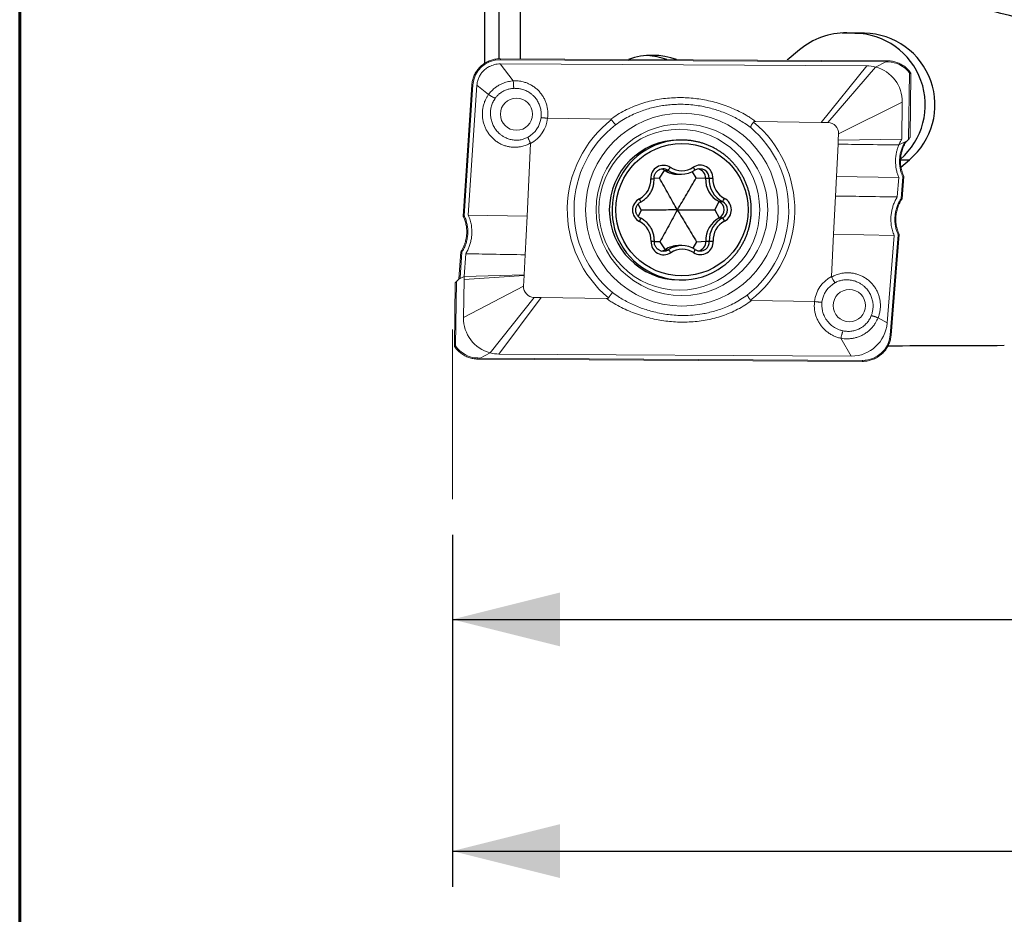
# Model space of a CAD drawing. Units: millimetres. Extents: x 15 to 204, y 6 to 291.
# Drawn here: x 15 to 42, y 110 to 135 of the extents above; entities that cross this region are included whole.
import ezdxf

# ---------------------------------------------------------------- set-up
doc = ezdxf.new("R2010")
doc.units = ezdxf.units.MM
doc.layers.add('DÜNNE_LINIE', color=153, linetype='Continuous')
doc.styles.add('SLDTEXTSTYLE1', font='TXT', dxfattribs={"width": 0.75})
doc.dimstyles.new('SLDDIMSTYLE0', dxfattribs={"dimtxt": 3, "dimasz": 3, "dimexe": 0, "dimexo": 0.0625, "dimgap": 0.75, "dimtad": 1, "dimdec": 3, "dimrnd": 1e-09, "dimzin": 12, "dimdsep": 46, "dimtxsty": 'SLDTEXTSTYLE1', "dimsah": 1, "dimcen": 0.09, "dimadec": 0, "dimazin": 3, "dimtfac": 1, "dimtofl": 0, "dimtmove": 0, "dimatfit": 3, "dimfxl": 1, "dimfrac": 2, "dimtolj": 1, "dimtzin": 12, "dimarcsym": 0})

# ---------------------------------------------------------------- blocks, each defined once
blk = doc.blocks.new('_D')
at = {"layer": 'DÜNNE_LINIE', "color": 7}
for p, q in [((126.791, 127.858), (126.791, 110.667)), ((26.791, 120.484), (26.791, 110.667)), ((26.791, 111.667), (126.791, 111.667))]:
    blk.add_line(p, q, dxfattribs=at)
for points in [[(26.791, 111.667), (29.791, 110.917), (29.791, 112.417)], [(126.791, 111.667), (123.791, 112.417), (123.791, 110.917)]]:
    blk.add_solid(points, dxfattribs=at)
at = {"layer": 'DÜNNE_LINIE', "color": 7, "insert": (72.247, 115.534, 0.1), "char_height": 3, "attachment_point": 1, "style": 'SLDTEXTSTYLE1'}
blk.add_mtext('100', dxfattribs=at)
blk = doc.blocks.new('_D_1')
at = {"layer": 'DÜNNE_LINIE', "color": 7}
for p, q in [((69.791, 124.332), (69.791, 117.13)), ((26.791, 120.484), (26.791, 117.13)), ((26.791, 118.13), (69.791, 118.13))]:
    blk.add_line(p, q, dxfattribs=at)
for points in [[(26.791, 118.13), (29.791, 117.38), (29.791, 118.88)], [(69.791, 118.13), (66.791, 118.88), (66.791, 117.38)]]:
    blk.add_solid(points, dxfattribs=at)
at = {"layer": 'DÜNNE_LINIE', "color": 7, "insert": (44.855, 121.997, 0.1), "char_height": 3, "attachment_point": 1, "style": 'SLDTEXTSTYLE1'}
blk.add_mtext('43', dxfattribs=at)

msp = doc.modelspace()

# ---------------------------------------------------------------- linework, layer by layer
at = {"color": 7, "linetype": 'Continuous', "lineweight": 60}
msp.add_line((14.7199, 291.4435), (14.7199, 5.5565), dxfattribs=at)
at = {"color": 7, "linetype": 'Continuous', "lineweight": 30}
for p, q in [((27.6906, 135.7533), (27.6906, 133.6382)), ((28.0916, 135.7479), (28.0916, 133.764)), ((28.6906, 133.7628), (28.6906, 135.7439)), ((38.022, 134.4786), (37.6677, 134.4839)), ((38.2921, 134.4786), (37.7941, 134.486)), ((36.4801, 134.0152), (36.1355, 133.7234)), ((33.1887, 131.4997), (33.1146, 131.4997)), ((39.3063, 130.7461), (39.547, 130.9498)), ((33.0845, 130.5453), (33.1804, 130.5453)), ((33.197, 128.554), (33.1011, 128.554)), ((33.1146, 127.5997), (33.1887, 127.5997))]:
    msp.add_line(p, q, dxfattribs=at)
at = {"color": 8, "linetype": 'Continuous', "lineweight": 30}
for p, q in [((37.735, 134.486), (37.7941, 134.486)), ((38.022, 134.4786), (38.2921, 134.4786)), ((39.2947, 130.9498), (39.547, 130.9498)), ((32.57, 130.4381), (32.7133, 130.6541)), ((32.7133, 130.6541), (32.8092, 130.6541)), ((33.5949, 130.4431), (33.4866, 130.6173)), ((32.57, 130.4381), (32.4173, 130.4295)), ((33.5949, 130.4431), (33.8559, 130.4318)), ((33.8559, 130.4318), (33.9517, 130.4318)), ((32.062, 129.5446), (31.9768, 129.7181)), ((34.1117, 129.5548), (34.2331, 129.7833)), ((34.2331, 129.7833), (34.329, 129.7833)), ((32.062, 129.5446), (31.9781, 129.3694)), ((34.1117, 129.5548), (34.2354, 129.3274)), ((34.2354, 129.3274), (34.3312, 129.3274)), ((32.5788, 128.6562), (32.4259, 128.6632)), ((32.5788, 128.6562), (32.7242, 128.4416)), ((33.6036, 128.6613), (33.4967, 128.4853)), ((33.6036, 128.6613), (33.8645, 128.6752)), ((33.8645, 128.6752), (33.9604, 128.6752)), ((32.7242, 128.4416), (32.8201, 128.4416))]:
    msp.add_line(p, q, dxfattribs=at)
at = {"color": 7, "linetype": 'Continuous', "lineweight": 0}
for p, q in [((28.1273, 133.6221), (38.3533, 133.568)), ((28.4911, 133.1514), (28.1273, 133.6221)), ((28.1323, 133.7657), (38.8865, 133.7088)), ((38.6, 133.5358), (37.2715, 131.9889)), ((38.885, 133.6809), (38.6, 133.5358)), ((38.8796, 133.7089), (38.939, 133.708)), ((38.9395, 133.7086), (38.939, 133.708)), ((39.5608, 131.5773), (39.5868, 133.3357)), ((27.3327, 133.0357), (27.0906, 129.3772)), ((27.2368, 129.4042), (27.4769, 133.031)), ((27.803, 132.7715), (27.4769, 133.031)), ((27.803, 132.7714), (27.803, 132.7715)), ((39.3302, 131.5263), (39.3454, 132.5532)), ((29.4466, 132.1055), (29.4479, 132.1054)), ((29.4479, 132.1054), (31.2078, 132.0792)), ((35.2499, 132.019), (37.0822, 131.9917)), ((37.0822, 131.9917), (37.2715, 131.9889)), ((37.5656, 131.674), (37.5568, 131.4976)), ((28.8738, 129.3779), (28.9743, 131.4037)), ((37.5512, 131.3838), (37.5065, 130.4826)), ((37.5568, 131.4976), (37.5512, 131.3838)), ((39.3302, 131.5263), (37.5568, 131.4976)), ((39.2483, 131.3644), (39.479, 131.4817)), ((39.3875, 131.3938), (39.479, 131.4817)), ((39.5142, 131.5161), (39.479, 131.4817)), ((37.5065, 130.4826), (37.4795, 129.938)), ((39.2474, 130.4551), (37.5065, 130.4826)), ((39.2474, 130.4551), (39.2037, 129.912)), ((39.3381, 129.8626), (39.3878, 130.4819)), ((37.4795, 129.938), (37.4266, 128.8718)), ((28.8738, 129.3779), (27.2368, 129.4042)), ((27.0911, 129.3767), (27.091, 129.3767)), ((28.8203, 128.2997), (28.8738, 129.3779)), ((37.4266, 128.8718), (37.3683, 127.6956)), ((39.1174, 128.8364), (37.4266, 128.8718)), ((39.0325, 126.0574), (39.2578, 128.8632)), ((39.1174, 128.8364), (38.9217, 126.4001)), ((27.0244, 128.3781), (26.9745, 127.6238)), ((27.1238, 127.6968), (27.1657, 128.329)), ((28.7928, 127.7436), (28.8203, 128.2997)), ((28.7928, 127.7436), (27.1238, 127.6968)), ((28.7916, 127.7198), (28.7928, 127.7436)), ((26.8734, 127.5194), (26.8472, 125.7522)), ((26.9065, 127.5576), (26.9681, 127.6176)), ((27.1238, 127.6968), (26.9681, 127.6176)), ((27.0077, 127.6559), (26.9681, 127.6176)), ((27.1175, 127.6109), (27.1017, 126.5458)), ((28.7916, 127.7198), (27.1175, 127.6109)), ((27.1238, 127.6968), (27.1175, 127.6109)), ((28.777, 127.4253), (28.7916, 127.7198)), ((27.8467, 125.5633), (29.071, 127.1105)), ((29.2661, 127.1076), (29.071, 127.1105)), ((31.0908, 127.0804), (29.2661, 127.1076)), ((36.8946, 126.9939), (35.1404, 127.0201)), ((36.8966, 126.9938), (36.8946, 126.9939)), ((38.6686, 126.5411), (38.6687, 126.541)), ((38.9217, 126.4001), (38.6687, 126.541)), ((37.919, 125.4729), (37.6332, 125.9695)), ((27.5648, 125.4199), (27.8467, 125.5633)), ((27.5024, 125.3908), (27.5587, 125.3899)), ((27.5587, 125.3899), (38.2281, 125.3269)), ((37.919, 125.4729), (28.0907, 125.531))]:
    msp.add_line(p, q, dxfattribs=at)
at = {"color": 8, "linetype": 'Continuous', "lineweight": 0}
for p, q in [((38.8878, 133.6823), (28.1335, 133.7391)), ((37.0822, 131.9917), (38.3533, 133.568)), ((38.9417, 133.6786), (38.8823, 133.6795)), ((39.5142, 131.5161), (39.5417, 133.3755)), ((27.3638, 133.0366), (27.1222, 129.3859)), ((39.3454, 132.5532), (37.5656, 131.674)), ((39.3127, 129.8699), (39.3612, 130.4739)), ((39.0065, 126.0571), (39.2312, 128.8552)), ((27.055, 128.3714), (27.0077, 127.6559)), ((26.9065, 127.5576), (26.88, 125.7607)), ((27.1017, 126.5458), (28.777, 127.4253)), ((28.0907, 125.531), (29.2661, 127.1076)), ((27.5054, 125.4208), (27.5648, 125.4199)), ((27.5623, 125.4172), (38.2323, 125.3542))]:
    msp.add_line(p, q, dxfattribs=at)
at = {"color": 7, "linetype": 'Continuous', "lineweight": 0}
for centre, radius in [((28.5802, 132.2202), 0.4495), ((33.1969, 129.5558), 2.3937), ((33.1229, 129.5554), 2.2442), ((37.8666, 126.8814), 0.4495)]:
    msp.add_circle(centre, radius, dxfattribs=at)
at = {"color": 8, "linetype": 'Continuous', "lineweight": 0}
msp.add_circle((33.1969, 129.5566), 2.6881, dxfattribs=at)
at = {"color": 8, "linetype": 'Continuous', "lineweight": 30}
msp.add_circle((33.1972, 129.5544), 1.8453, dxfattribs=at)
at = {"color": 7, "linetype": 'Continuous', "lineweight": 30}
for centre, radius, start, end in [((36.6944, 113.5717), 22.1299, 69.59265, 89.66033), ((37.765, 132.4983), 1.9879, 89.16123, 130.26699), ((37.985, 132.478), 2.0009, 310.94951, 88.94298), ((38.2552, 132.478), 2.0009, 310.20853, 88.94303), ((32.3673, 131.8762), 1.9854, 69.95502, 109.39067), ((32.097, 131.8757), 1.9859, 70.11264, 86.09581), ((33.1206, 129.5497), 1.95, 90.17435, 269.82565), ((32.6719, 130.4398), 0.2545, 57.34666, 128.03254), ((32.576, 130.4397), 0.2546, 57.35062, 79.13306), ((33.0846, 131.2335), 0.6882, 237.34753, 269.99221), ((33.1804, 131.2332), 0.6879, 237.3433, 303.22474), ((33.6967, 130.4449), 0.2545, 56.35681, 123.22339), ((33.6002, 130.4435), 0.256, 357.37337, 79.04762), ((34.5482, 130.4006), 0.6931, 177.41921, 242.95652), ((34.1164, 129.5547), 0.2566, 297.62633, 62.93738), ((34.5566, 128.7132), 0.6931, 117.61023, 183.14348), ((33.6089, 128.6609), 0.256, 280.95355, 3.19086), ((32.6807, 128.6544), 0.2545, 236.35732, 303.22326), ((32.5847, 128.6546), 0.2547, 280.86884, 303.21506), ((33.1012, 127.866), 0.688, 90.00476, 123.22296), ((33.197, 127.8661), 0.6879, 57.34328, 123.22477), ((33.7055, 128.6595), 0.2545, 237.34643, 308.03276), ((33.1887, 129.5367), 1.937, 231.05964, 306.45092)]:
    msp.add_arc(centre, radius, start, end, dxfattribs=at)
at = {"color": 8, "linetype": 'Continuous', "lineweight": 0}
for centre, radius, start, end in [((27.9849, 133.7473), 0.1489, 356.87291, 7.33761), ((38.8649, 133.6881), 0.0774, 352.92908, 15.34265), ((39.4907, 133.4592), 0.098, 301.35984, 317.75584), ((39.5713, 133.3442), 0.0147, 345.94338, 11.31382), ((27.3503, 132.9641), 0.0738, 79.44809, 103.78802), ((28.5389, 132.2183), 0.7349, 299.66068, 352.66016), ((28.5244, 132.2181), 0.9304, 298.91667, 353.04433), ((33.1901, 129.5496), 3.192, 127.84259, 230.16527), ((33.1986, 129.5496), 3.0135, 127.98884, 229.86201), ((33.1524, 129.5497), 3.192, 307.88228, 50.17766), ((33.1629, 129.5497), 3.0135, 308.05047, 49.88091), ((37.8181, 126.8813), 0.9304, 118.91671, 173.04432), ((37.8311, 126.8811), 0.7349, 119.90358, 172.47953), ((39.0186, 126.1411), 0.0848, 261.83374, 279.42487), ((27.4279, 125.4135), 0.0778, 343.00527, 5.33948), ((38.186, 125.3472), 0.0468, 334.20752, 8.57009)]:
    msp.add_arc(centre, radius, start, end, dxfattribs=at)
at = {"color": 7, "linetype": 'Continuous', "lineweight": 0}
for centre, radius, start, end in [((38.3462, 132.5693), 0.9993, 359.07757, 75.28839), ((37.2665, 131.6895), 0.2995, 357.04008, 89.04214), ((29.076, 127.4099), 0.2995, 177.03996, 269.04217), ((28.1009, 126.5297), 0.9993, 179.0777, 255.26212)]:
    msp.add_arc(centre, radius, start, end, dxfattribs=at)
at = {"color": 8, "linetype": 'Continuous', "lineweight": 30}
for centre, radius, start, end in [((33.1957, 129.5488), 1.9509, 90.20696, 231.12196), ((32.6806, 130.4391), 0.3549, 57.46445, 183.29192), ((33.7054, 130.4442), 0.3549, 357.27922, 123.0985), ((32.516, 130.9359), 0.4067, 316.12825, 330.93789), ((33.1891, 131.2339), 0.5886, 237.34411, 303.22374), ((33.2826, 130.5623), 0.2908, 19.17296, 38.05858), ((33.6956, 130.4433), 0.2564, 357.4204, 56.33514), ((31.734, 130.3863), 0.5932, 297.615, 3.1388), ((32.1123, 134.8011), 4.3876, 272.79575, 273.988), ((34.6441, 130.4006), 0.6931, 177.41921, 242.95652), ((33.651, 121.77), 8.667, 87.29508, 88.01122), ((34.6523, 130.4006), 0.5929, 177.41363, 242.9621), ((32.1744, 129.5446), 0.3568, 117.62947, 242.93419), ((31.7698, 129.7082), 0.2836, 12.98656, 32.52277), ((34.0371, 130.0201), 0.3759, 320.94964, 336.87531), ((34.2122, 129.5547), 0.2566, 297.62633, 62.93738), ((34.2204, 129.5547), 0.3568, 297.62945, 62.9343), ((31.7719, 129.3767), 0.2831, 328.03514, 347.6235), ((31.7425, 128.6988), 0.5929, 357.41373, 62.96208), ((34.6525, 128.7132), 0.6931, 117.61023, 183.14348), ((34.6608, 128.7131), 0.5932, 117.61503, 183.13869), ((34.0392, 129.0863), 0.3787, 23.71974, 39.53616), ((32.6894, 128.6552), 0.3549, 177.27929, 303.09824), ((32.1209, 123.3137), 5.3625, 86.73776, 87.7132), ((33.7142, 128.6602), 0.3549, 237.46443, 3.29194), ((33.7041, 128.6612), 0.2566, 308.04815, 3.12584), ((33.6611, 135.7286), 7.0598, 272.42956, 273.30871), ((32.5268, 128.1548), 0.4102, 29.65794, 44.34985), ((33.2057, 127.8654), 0.5886, 57.34399, 123.22403), ((33.2933, 128.5375), 0.2899, 322.49416, 341.45375)]:
    msp.add_arc(centre, radius, start, end, dxfattribs=at)
at = {"color": 8, "linetype": 'Continuous', "lineweight": 0}
for centre, major_axis, ratio, start_param, end_param in [((28.1475, 132.969), (0.7156, -0.3336), 0.9701292, 2.0133742, 3.5016276), ((38.8909, 132.8948), (0.645, 0.4884), 0.9504426, 6.2705841, 7.1661795), ((39.5367, 133.3282), (0.0499, 0.0095), 0.4393884, 6.1929159, 6.4191904), ((38.2297, 126.1252), (0.7308, -0.2745), 0.9859845, 5.0703591, 6.5586125), ((27.5562, 126.2045), (0.645, 0.4884), 0.9504426, 3.0707953, 4.0245869)]:
    msp.add_ellipse(centre, major_axis=major_axis, ratio=ratio, start_param=start_param, end_param=end_param, dxfattribs=at)
at = {"color": 7, "linetype": 'Continuous', "lineweight": 0}
for centre, major_axis, ratio, start_param, end_param in [((38.3563, 132.568), (0.7297, -0.6902), 0.9916705, 2.0782422, 2.3273067), ((39.5101, 131.5294), (0.0499, 0.0503), 0.1756073, 4.6194991, 6.1030385), ((26.9038, 127.5496), (0.0303, 0.0305), 0.0880586, 1.3925568, 3.05061), ((37.9327, 126.4729), (0.387, 0.9239), 0.9889679, 3.528494, 5.0322592), ((28.1044, 126.531), (0.387, 0.9239), 0.9889679, 3.279544, 3.528494), ((27.559, 125.4199), (0.0003, 0.03), 0.1101264, 3.1410981, 4.6239866), ((28.1986, 125.4104), (0.6364, -0.0068), 0.0469563, 3.0519442, 3.1411499)]:
    msp.add_ellipse(centre, major_axis=major_axis, ratio=ratio, start_param=start_param, end_param=end_param, dxfattribs=at)
at = {"color": 7, "linetype": 'Continuous', "lineweight": 30}
msp.add_ellipse((34.3864, 140.2577), major_axis=(165.7358, 0), ratio=0.0874887, start_param=4.7399213, end_param=4.7594943, dxfattribs=at)
at = {"color": 7, "linetype": 'Continuous', "lineweight": 0}
for points, knots in [([(28.1325, 133.7663), (28.1211, 133.7662), (28.0884, 133.766), (28.0346, 133.7618), (27.9715, 133.7522), (27.9096, 133.7377), (27.8493, 133.7185), (27.7908, 133.6947), (27.7345, 133.6665), (27.6808, 133.634), (27.6299, 133.5975), (27.5823, 133.5572), (27.5381, 133.5133), (27.4976, 133.4662), (27.461, 133.416), (27.4287, 133.3631), (27.4006, 133.3078), (27.3771, 133.2505), (27.3582, 133.1915), (27.3442, 133.1311), (27.3362, 133.0789), (27.3336, 133.047), (27.3327, 133.0357)], [0, 0, 0, 0, 0.0286179, 0.0819666, 0.1351918, 0.1882734, 0.2412061, 0.2939882, 0.3466221, 0.3991133, 0.4514712, 0.5037079, 0.5558389, 0.6078822, 0.6598576, 0.7117867, 0.7636922, 0.8155975, 0.8675205, 0.9194812, 0.9715022, 1, 1, 1, 1]), ([(27.6422, 133.4149), (27.6678, 133.4403), (27.7195, 133.4916), (27.7827, 133.5279), (27.8145, 133.5462)], [0, 0, 0, 0, 0.4966859, 1, 1, 1, 1]), ([(27.8145, 133.5462), (27.8389, 133.5578), (27.8877, 133.5811), (27.9656, 133.6044), (28.0457, 133.6196), (28.1001, 133.6213), (28.1273, 133.6221)], [0, 0, 0, 0, 0.2496927, 0.4984042, 0.7491156, 1, 1, 1, 1]), ([(38.8823, 133.6795), (38.8822, 133.6817), (38.8821, 133.6861), (38.8819, 133.6923), (38.8816, 133.698), (38.8813, 133.7027), (38.8809, 133.7064), (38.8805, 133.7087), (38.88, 133.7097), (38.8797, 133.7092), (38.8796, 133.7089)], [0, 0, 0, 0, 0.1249997, 0.2500029, 0.3749999, 0.5000008, 0.6250022, 0.7500007, 0.875, 1, 1, 1, 1]), ([(39.5633, 133.3933), (39.5566, 133.402), (39.5377, 133.4271), (39.5034, 133.4661), (39.4593, 133.509), (39.4119, 133.5483), (39.3613, 133.5837), (39.3079, 133.6151), (39.252, 133.6422), (39.1938, 133.665), (39.1337, 133.6832), (39.072, 133.6967), (39.0102, 133.7053), (38.9659, 133.7081), (38.9426, 133.7085), (38.9395, 133.7086)], [0, 0, 0, 0, 0.0453676, 0.129962, 0.2146694, 0.299548, 0.3846699, 0.4700996, 0.5558946, 0.6421061, 0.7287726, 0.8159232, 0.9035751, 0.9872809, 1, 1, 1, 1]), ([(27.4769, 133.031), (27.4808, 133.0664), (27.4887, 133.1373), (27.5142, 133.2038), (27.5269, 133.2371)], [0, 0, 0, 0, 0.49999942, 1, 1, 1, 1]), ([(27.5269, 133.2371), (27.5424, 133.2691), (27.5733, 133.3332), (27.6192, 133.3877), (27.6422, 133.4149)], [0, 0, 0, 0, 0.4999996, 1, 1, 1, 1]), ([(39.5856, 133.347), (39.5852, 133.3487), (39.584, 133.3549), (39.5793, 133.3665), (39.5723, 133.3805), (39.5657, 133.3895), (39.563, 133.3932)], [0, 0, 0, 0, 0.10484, 0.3847831, 0.7539194, 1, 1, 1, 1]), ([(39.5863, 133.3353), (39.5865, 133.3372), (39.5869, 133.3411), (39.5861, 133.345), (39.5857, 133.3471)], [0, 0, 0, 0, 0.47819822, 1, 1, 1, 1]), ([(28.4911, 133.1514), (28.4912, 133.1513), (28.4914, 133.1511), (28.4914, 133.1509), (28.4914, 133.1507)], [0, 0, 0, 0, 0.54841288, 1, 1, 1, 1]), ([(28.4914, 133.1507), (28.4919, 133.1395), (28.4928, 133.117), (28.4944, 133.0836), (28.4963, 133.0518), (28.4983, 133.0222), (28.5003, 132.9958), (28.5024, 132.9727), (28.5046, 132.9536), (28.5059, 132.9457), (28.5066, 132.9418)], [0, 0, 0, 0, 0.1224466, 0.2448956, 0.3673433, 0.4897906, 0.6122381, 0.734686, 0.8681981, 1, 1, 1, 1]), ([(27.803, 132.7714), (27.8121, 132.7648), (27.8301, 132.7515), (27.858, 132.7325), (27.8853, 132.7151), (27.9116, 132.6997), (27.936, 132.6867), (27.9566, 132.6771), (27.9747, 132.67), (27.9837, 132.6677), (27.9886, 132.6665)], [0, 0, 0, 0, 0.1274217, 0.2548441, 0.3822664, 0.5096881, 0.637111, 0.7645331, 0.8708243, 1, 1, 1, 1]), ([(29.2678, 132.1244), (29.2683, 132.1244), (29.2715, 132.1245), (29.2825, 132.1237), (29.3043, 132.1217), (29.3265, 132.1195), (29.3526, 132.1166), (29.3818, 132.1133), (29.4134, 132.1096), (29.4355, 132.1068), (29.4466, 132.1055)], [0, 0, 0, 0, 0.0370527, 0.2505175, 0.3754531, 0.5003881, 0.6252908, 0.7501925, 0.875096, 1, 1, 1, 1]), ([(31.2319, 132.0703), (31.2304, 132.0718), (31.2271, 132.0754), (31.2185, 132.0785), (31.2118, 132.0789), (31.2078, 132.0792)], [0, 0, 0, 0, 0.237566, 0.5479995, 1, 1, 1, 1]), ([(31.3438, 131.9246), (31.3428, 131.9258), (31.3409, 131.9281), (31.3349, 131.9355), (31.3248, 131.9482), (31.3089, 131.9685), (31.2911, 131.9916), (31.272, 132.0167), (31.252, 132.0432), (31.2386, 132.0613), (31.2319, 132.0703)], [0, 0, 0, 0, 0.0417328, 0.0792772, 0.2328072, 0.3863375, 0.539752, 0.693163, 0.8465824, 1, 1, 1, 1]), ([(35.1047, 131.8542), (35.105, 131.8551), (35.1059, 131.8575), (35.109, 131.8651), (35.1154, 131.8788), (35.1268, 131.8995), (35.1411, 131.9228), (35.1577, 131.948), (35.1763, 131.9744), (35.1898, 131.9923), (35.1966, 132.0013)], [0, 0, 0, 0, 0.0295532, 0.0798272, 0.23351, 0.3871914, 0.5403839, 0.6935716, 0.8467889, 1, 1, 1, 1]), ([(35.2499, 132.019), (35.2426, 132.0188), (35.228, 132.0184), (35.2085, 132.0131), (35.1999, 132.0046), (35.1966, 132.0013)], [0, 0, 0, 0, 0.3794007, 0.7624746, 1, 1, 1, 1]), ([(28.9026, 131.5797), (28.9025, 131.579), (28.9023, 131.5748), (28.9043, 131.564), (28.9108, 131.5442), (28.9189, 131.5233), (28.9294, 131.4992), (28.942, 131.4725), (28.9563, 131.4441), (28.9668, 131.4245), (28.972, 131.4147)], [0, 0, 0, 0, 0.0320978, 0.2240655, 0.3534395, 0.4828112, 0.6121075, 0.7414029, 0.8707021, 1, 1, 1, 1]), ([(28.9743, 131.4037), (28.9743, 131.406), (28.9742, 131.4099), (28.9727, 131.4133), (28.972, 131.4147)], [0, 0, 0, 0, 0.6077478, 1, 1, 1, 1]), ([(39.2483, 131.3644), (38.9309, 131.3675), (38.365, 131.3731), (37.7995, 131.3805), (37.5512, 131.3838)], [0, 0, 0, 0, 0.56091386, 1, 1, 1, 1]), ([(39.2483, 131.3644), (39.2419, 131.3484), (39.229, 131.3165), (39.2124, 131.2682), (39.1979, 131.2194), (39.1855, 131.1706), (39.1744, 131.1166), (39.1652, 131.0585), (39.1587, 130.9954), (39.1553, 130.9327), (39.156, 130.8907), (39.1563, 130.8697)], [0, 0, 0, 0, 0.1018387, 0.2031357, 0.3018856, 0.4026049, 0.5003151, 0.628245, 0.7506718, 0.8755497, 1, 1, 1, 1]), ([(39.2483, 131.3644), (39.2619, 131.3954), (39.2863, 131.4509), (39.3168, 131.5032), (39.3302, 131.5263)], [0, 0, 0, 0, 0.5594492, 1, 1, 1, 1]), ([(39.3878, 130.4822), (39.3785, 130.503), (39.3597, 130.5449), (39.3373, 130.6103), (39.319, 130.6775), (39.3055, 130.7461), (39.2967, 130.8159), (39.2929, 130.8864), (39.2939, 130.9571), (39.2999, 131.0277), (39.3107, 131.0978), (39.3263, 131.167), (39.3467, 131.2352), (39.3716, 131.302), (39.4014, 131.367), (39.4286, 131.4188), (39.4474, 131.4479), (39.4532, 131.4569)], [0, 0, 0, 0, 0.0675222, 0.135796, 0.204359, 0.2731984, 0.3422887, 0.4115971, 0.4810927, 0.5505641, 0.6198173, 0.689301, 0.7589118, 0.8286535, 0.8985219, 0.9685069, 1, 1, 1, 1]), ([(39.1563, 130.8697), (39.1584, 130.8338), (39.1626, 130.7626), (39.1815, 130.6572), (39.2083, 130.5541), (39.2344, 130.4881), (39.2474, 130.4551)], [0, 0, 0, 0, 0.2521048, 0.5001409, 0.7506214, 1, 1, 1, 1]), ([(39.3876, 130.4821), (39.3877, 130.4821), (39.3884, 130.4818), (39.3866, 130.4807), (39.3823, 130.4789), (39.3748, 130.4768), (39.3678, 130.4752), (39.3631, 130.4742), (39.3617, 130.474), (39.3612, 130.4739)], [0, 0, 0, 0, 0.022684, 0.238065, 0.4546806, 0.6768647, 0.9063709, 0.9654952, 1, 1, 1, 1]), ([(39.2037, 129.912), (38.8819, 129.9173), (38.3071, 129.9267), (37.7324, 129.9345), (37.4795, 129.938)], [0, 0, 0, 0, 0.5599695, 1, 1, 1, 1]), ([(39.2037, 129.912), (39.1847, 129.8791), (39.1466, 129.8135), (39.1018, 129.7091), (39.0664, 129.6014), (39.0418, 129.4908), (39.027, 129.3786), (39.0262, 129.3035), (39.0258, 129.2661)], [0, 0, 0, 0, 0.1673919, 0.3345662, 0.5005132, 0.6675107, 0.834386, 1, 1, 1, 1]), ([(39.2578, 128.8635), (39.2484, 128.8844), (39.2297, 128.9263), (39.2072, 128.9918), (39.1889, 129.059), (39.1754, 129.1277), (39.1667, 129.1975), (39.1628, 129.268), (39.1639, 129.3387), (39.1699, 129.4093), (39.1807, 129.4793), (39.1963, 129.5485), (39.2166, 129.6167), (39.2416, 129.6836), (39.2713, 129.7486), (39.3033, 129.8085), (39.3273, 129.8454), (39.3383, 129.8624)], [0, 0, 0, 0, 0.0659662, 0.1323902, 0.1990998, 0.2660785, 0.3332985, 0.4007248, 0.4683221, 0.5358992, 0.603252, 0.6708477, 0.7385682, 0.8064186, 0.8743922, 0.942478, 1, 1, 1, 1]), ([(39.3379, 129.8626), (39.338, 129.8626), (39.3384, 129.8623), (39.3362, 129.8627), (39.3314, 129.864), (39.3237, 129.8663), (39.317, 129.8685), (39.3132, 129.8698), (39.3127, 129.8699)], [0, 0, 0, 0, 0.0217418, 0.2496129, 0.4795037, 0.7157494, 0.9632828, 1, 1, 1, 1]), ([(27.3353, 128.9747), (27.3317, 129.0239), (27.3246, 129.1222), (27.2914, 129.267), (27.255, 129.3586), (27.2368, 129.4042)], [0, 0, 0, 0, 0.33341064, 0.66786032, 1, 1, 1, 1]), ([(27.0246, 128.3779), (27.0392, 128.4014), (27.0685, 128.4484), (27.1054, 128.5239), (27.1367, 128.6026), (27.1613, 128.6841), (27.1791, 128.767), (27.1899, 128.8517), (27.1936, 128.9378), (27.1903, 129.0163), (27.1797, 129.1065), (27.1581, 129.2082), (27.1271, 129.2971), (27.1027, 129.3526), (27.0946, 129.3695), (27.0911, 129.3767)], [0, 0, 0, 0, 0.0794598, 0.1589194, 0.2405429, 0.3221674, 0.4028745, 0.4835812, 0.5666143, 0.6496461, 0.7085667, 0.826577, 0.9464563, 0.9771778, 1, 1, 1, 1]), ([(27.091, 129.3772), (27.0909, 129.3773), (27.0906, 129.3777), (27.0937, 129.379), (27.0996, 129.3808), (27.1081, 129.383), (27.1156, 129.3846), (27.1203, 129.3855), (27.1217, 129.3858), (27.1222, 129.3859)], [0, 0, 0, 0, 0.0928395, 0.2932366, 0.4948148, 0.7015985, 0.9151762, 0.9678826, 1, 1, 1, 1]), ([(39.0258, 129.2661), (39.0287, 129.217), (39.0343, 129.1185), (39.0651, 128.9737), (39.1, 128.882), (39.1174, 128.8364)], [0, 0, 0, 0, 0.33342502, 0.66788552, 1, 1, 1, 1]), ([(27.1657, 128.329), (27.1844, 128.3619), (27.2217, 128.4275), (27.2653, 128.5319), (27.2994, 128.6396), (27.3225, 128.7501), (27.3358, 128.8622), (27.3355, 128.9373), (27.3353, 128.9747)], [0, 0, 0, 0, 0.1673971, 0.334555, 0.5005127, 0.6675182, 0.8343865, 1, 1, 1, 1]), ([(39.2312, 128.8552), (39.2317, 128.8553), (39.2337, 128.8556), (39.239, 128.8567), (39.2463, 128.8585), (39.2532, 128.8605), (39.2575, 128.8624), (39.2577, 128.8631), (39.2577, 128.8635)], [0, 0, 0, 0, 0.0338708, 0.1321878, 0.3562418, 0.5731933, 0.7865314, 1, 1, 1, 1]), ([(27.055, 128.3714), (27.0545, 128.3716), (27.0507, 128.3728), (27.0437, 128.375), (27.035, 128.3773), (27.0286, 128.3786), (27.0249, 128.3789), (27.0248, 128.3784), (27.0248, 128.3781)], [0, 0, 0, 0, 0.03240873, 0.24693658, 0.45539256, 0.65822926, 0.85924346, 1, 1, 1, 1]), ([(28.8203, 128.2997), (28.5114, 128.3047), (27.9599, 128.3136), (27.4083, 128.3243), (27.1657, 128.329)], [0, 0, 0, 0, 0.560037, 1, 1, 1, 1]), ([(37.3683, 127.6956), (37.3683, 127.6926), (37.3683, 127.6875), (37.3704, 127.6829), (37.3713, 127.6811)], [0, 0, 0, 0, 0.60652073, 1, 1, 1, 1]), ([(37.3713, 127.6811), (37.3767, 127.6713), (37.3876, 127.6517), (37.4035, 127.6234), (37.4185, 127.5969), (37.4322, 127.5729), (37.4442, 127.5523), (37.4555, 127.5331), (37.4617, 127.5228), (37.4644, 127.5187), (37.4647, 127.5181)], [0, 0, 0, 0, 0.1309498, 0.2619028, 0.3928449, 0.5237909, 0.6548739, 0.7859622, 0.9717163, 1, 1, 1, 1]), ([(31.1454, 127.0985), (31.1523, 127.1075), (31.166, 127.1254), (31.1861, 127.1519), (31.2051, 127.1771), (31.2226, 127.2004), (31.238, 127.2211), (31.2481, 127.2348), (31.2537, 127.2425), (31.2554, 127.2449), (31.2561, 127.2458)], [0, 0, 0, 0, 0.1532007, 0.3064057, 0.4595789, 0.612757, 0.7664477, 0.9201374, 0.9707581, 1, 1, 1, 1]), ([(31.0908, 127.0804), (31.0983, 127.0806), (31.1133, 127.081), (31.1333, 127.0864), (31.1421, 127.0951), (31.1454, 127.0985)], [0, 0, 0, 0, 0.379194, 0.7620543, 1, 1, 1, 1]), ([(35.1124, 127.0304), (35.1058, 127.0394), (35.0926, 127.0576), (35.0742, 127.0842), (35.0577, 127.1093), (35.0433, 127.1325), (35.0316, 127.1529), (35.0251, 127.1658), (35.0217, 127.1733), (35.0207, 127.1756), (35.0203, 127.1767)], [0, 0, 0, 0, 0.1533963, 0.3067944, 0.4601822, 0.6135718, 0.7671189, 0.9206635, 0.9610416, 1, 1, 1, 1]), ([(35.1124, 127.0304), (35.1141, 127.0286), (35.118, 127.0245), (35.1279, 127.0208), (35.1357, 127.0204), (35.1404, 127.0201)], [0, 0, 0, 0, 0.235876, 0.5445376, 1, 1, 1, 1]), ([(37.1025, 126.9772), (37.1016, 126.9772), (37.0947, 126.9768), (37.0784, 126.9771), (37.0505, 126.9786), (37.0243, 126.9805), (36.9949, 126.9831), (36.9632, 126.9862), (36.93, 126.9898), (36.9077, 126.9925), (36.8966, 126.9938)], [0, 0, 0, 0, 0.0306537, 0.2491586, 0.3743459, 0.4995349, 0.6246502, 0.7497653, 0.8748827, 1, 1, 1, 1]), ([(38.6685, 126.5411), (38.6581, 126.5451), (38.6371, 126.5533), (38.6061, 126.5646), (38.5766, 126.575), (38.5493, 126.584), (38.5252, 126.5913), (38.5065, 126.5964), (38.4909, 126.6001), (38.4841, 126.601), (38.4802, 126.6015)], [0, 0, 0, 0, 0.1284215, 0.2568469, 0.3852685, 0.5136921, 0.6421147, 0.7705382, 0.866568, 1, 1, 1, 1]), ([(37.6905, 126.1779), (37.6887, 126.1742), (37.6847, 126.1661), (37.6776, 126.1471), (37.67, 126.1234), (37.6624, 126.0972), (37.6547, 126.0678), (37.647, 126.0364), (37.6396, 126.0035), (37.6351, 125.9815), (37.6329, 125.9705)], [0, 0, 0, 0, 0.1200932, 0.2627167, 0.385597, 0.508479, 0.6313589, 0.754241, 0.8771209, 1, 1, 1, 1]), ([(37.6332, 125.9695), (37.6331, 125.9696), (37.6329, 125.9699), (37.6329, 125.9703), (37.6329, 125.9705), (37.6329, 125.9705)], [0, 0, 0, 0, 0.4716886, 0.8564249, 1, 1, 1, 1]), ([(38.2281, 125.3269), (38.2395, 125.3269), (38.272, 125.3272), (38.3255, 125.3313), (38.3881, 125.3409), (38.4498, 125.3554), (38.5099, 125.3745), (38.5683, 125.3983), (38.6246, 125.4265), (38.6784, 125.4589), (38.7293, 125.4954), (38.7772, 125.5357), (38.8217, 125.5795), (38.8626, 125.6267), (38.8996, 125.6768), (38.9325, 125.7297), (38.9611, 125.785), (38.9853, 125.8423), (39.0049, 125.9014), (39.0197, 125.9619), (39.0285, 126.014), (39.0314, 126.046), (39.0325, 126.0574)], [0, 0, 0, 0, 0.028632, 0.081983, 0.1352038, 0.1882771, 0.2411962, 0.293963, 0.3465784, 0.3990504, 0.4513883, 0.503607, 0.5557217, 0.6077511, 0.6597168, 0.7116411, 0.763546, 0.8154575, 0.8673898, 0.9193667, 0.9714102, 1, 1, 1, 1]), ([(26.8474, 125.7521), (26.8524, 125.7442), (26.8685, 125.7191), (26.8987, 125.6788), (26.9391, 125.6326), (26.9832, 125.5898), (27.0307, 125.5505), (27.0813, 125.5152), (27.1347, 125.4838), (27.1907, 125.4567), (27.2489, 125.4341), (27.3091, 125.4159), (27.3708, 125.4025), (27.4326, 125.394), (27.4766, 125.3912), (27.4996, 125.3908), (27.5024, 125.3908)], [0, 0, 0, 0, 0.0359604, 0.114492, 0.1930759, 0.27175, 0.3505853, 0.4296472, 0.5089959, 0.5886853, 0.6687612, 0.7492604, 0.8302096, 0.9116251, 0.9893741, 1, 1, 1, 1]), ([(26.8476, 125.7522), (26.8475, 125.7522), (26.8473, 125.752), (26.8502, 125.7526), (26.8559, 125.754), (26.8642, 125.7562), (26.8721, 125.7584), (26.8775, 125.7599), (26.8795, 125.7605), (26.88, 125.7607)], [0, 0, 0, 0, 0.0811172, 0.2740229, 0.4676664, 0.6667318, 0.8738909, 0.9707392, 1, 1, 1, 1])]:
    msp.add_open_spline(points, degree=3, knots=knots, dxfattribs=at)
at = {"color": 8, "linetype": 'Continuous', "lineweight": 0}
for points, knots in [([(39.5417, 133.3755), (39.549, 133.3712), (39.558, 133.366), (39.5703, 133.3569), (39.5782, 133.3502), (39.5836, 133.344), (39.5851, 133.3414), (39.5856, 133.3406)], [0, 0, 0, 0, 0.3575139, 0.437262, 0.7284618, 0.9103247, 1, 1, 1, 1]), ([(27.803, 132.7715), (27.803, 132.7715), (27.8263, 132.8033), (27.8771, 132.8644), (27.9594, 132.9405), (28.0446, 133.0021), (28.1296, 133.0509), (28.2318, 133.0964), (28.3525, 133.1323), (28.4447, 133.1471), (28.4911, 133.1514), (28.4911, 133.1514)], [0, 0, 0, 0, 0.0000734, 0.1476326, 0.2952018, 0.4157126, 0.536567, 0.6570945, 0.8284531, 0.9999265, 1, 1, 1, 1]), ([(28.4914, 133.1507), (28.4915, 133.1508), (28.4916, 133.1508), (28.4916, 133.1508), (28.4916, 133.1508)], [0, 0, 0, 0, 0.7491149, 1, 1, 1, 1]), ([(28.4916, 133.1508), (28.4917, 133.1508), (28.5376, 133.1529), (28.6298, 133.1505), (28.7549, 133.1285), (28.8653, 133.0934), (28.9608, 133.0507), (29.0514, 132.9973), (29.1355, 132.9334), (29.2117, 132.8603), (29.2785, 132.7793), (29.3354, 132.6918), (29.3822, 132.5983), (29.4178, 132.4996), (29.4423, 132.3974), (29.4545, 132.2966), (29.4565, 132.1989), (29.4499, 132.1366), (29.4466, 132.1055)], [0, 0, 0, 0, 0.000037, 0.0850673, 0.1700966, 0.2346582, 0.2994299, 0.363991, 0.4296654, 0.49534, 0.55986, 0.6245896, 0.689111, 0.7540378, 0.8191766, 0.8841056, 0.9420528, 1, 1, 1, 1]), ([(28.972, 131.4147), (28.9318, 131.3943), (28.8512, 131.3536), (28.7331, 131.3192), (28.6242, 131.3014), (28.526, 131.2965), (28.4276, 131.3025), (28.3301, 131.3198), (28.2346, 131.3481), (28.1407, 131.3879), (28.05, 131.4396), (27.9649, 131.5024), (27.8883, 131.5741), (27.8207, 131.6532), (27.762, 131.7394), (27.7133, 131.832), (27.6749, 131.9294), (27.6472, 132.0306), (27.6311, 132.1343), (27.6263, 132.2391), (27.633, 132.3436), (27.6516, 132.4465), (27.6815, 132.5464), (27.7187, 132.6337), (27.7598, 132.7086), (27.7881, 132.7508), (27.803, 132.7714), (27.803, 132.7714)], [0, 0, 0, 0, 0.0546273, 0.1092524, 0.1493507, 0.1895677, 0.2296642, 0.2702227, 0.3109067, 0.351464, 0.3946273, 0.4377904, 0.4793743, 0.5210958, 0.5626799, 0.6042627, 0.6459825, 0.6875661, 0.729288, 0.7711477, 0.8128708, 0.8546461, 0.8965587, 0.938335, 0.9691555, 0.999976, 1, 1, 1, 1]), ([(28.5066, 132.9418), (28.4999, 132.9415), (28.4617, 132.9395), (28.3921, 132.9294), (28.2955, 132.9019), (28.1993, 132.8577), (28.1135, 132.7999), (28.0425, 132.7356), (28.0066, 132.6896), (27.9886, 132.6665)], [0, 0, 0, 0, 0.0327463, 0.1886192, 0.3445064, 0.5268396, 0.7091521, 0.8546021, 1, 1, 1, 1]), ([(29.2678, 132.1244), (29.27, 132.1479), (29.2743, 132.1949), (29.2717, 132.2835), (29.2549, 132.3885), (29.215, 132.5059), (29.1556, 132.6146), (29.0872, 132.7016), (29.0167, 132.7686), (28.939, 132.8273), (28.8416, 132.8811), (28.7288, 132.9205), (28.616, 132.9417), (28.5431, 132.9418), (28.5066, 132.9418)], [0, 0, 0, 0, 0.0556455, 0.1112924, 0.2086352, 0.3059829, 0.4032975, 0.500615, 0.5668077, 0.6330003, 0.7306869, 0.8283729, 0.9141871, 1, 1, 1, 1]), ([(27.9886, 132.6665), (27.967, 132.6329), (27.9233, 132.5651), (27.8806, 132.4501), (27.856, 132.3289), (27.8525, 132.2045), (27.869, 132.0807), (27.9057, 131.9613), (27.9608, 131.8493), (28.0334, 131.7483), (28.1118, 131.6698), (28.1897, 131.6114), (28.2723, 131.5632), (28.3713, 131.5233), (28.4853, 131.4981), (28.601, 131.4928), (28.7103, 131.5063), (28.812, 131.535), (28.8724, 131.5648), (28.9026, 131.5797)], [0, 0, 0, 0, 0.0617619, 0.1247137, 0.1876687, 0.2508914, 0.3141162, 0.3773298, 0.4405443, 0.5037608, 0.5669767, 0.6105732, 0.6541692, 0.7152716, 0.7763698, 0.8361716, 0.8959675, 0.9479853, 1, 1, 1, 1]), ([(31.2078, 132.0792), (31.271, 132.123), (31.3976, 132.2108), (31.5996, 132.3238), (31.8086, 132.4226), (32.0223, 132.5047), (32.2391, 132.5704), (32.4579, 132.6206), (32.6798, 132.6564), (32.9033, 132.678), (33.1253, 132.6853), (33.345, 132.6792), (33.562, 132.6605), (33.7773, 132.6296), (33.9941, 132.5858), (34.2116, 132.5284), (34.4288, 132.4566), (34.6407, 132.3716), (34.8456, 132.2734), (35.0136, 132.1783), (35.1475, 132.0923), (35.2161, 132.0438), (35.2499, 132.019), (35.2499, 132.019)], [0, 0, 0, 0, 0.0532394, 0.1066303, 0.1600282, 0.2132774, 0.2649507, 0.316793, 0.3687087, 0.4205811, 0.4722796, 0.5226324, 0.5730729, 0.6235164, 0.6738728, 0.7270466, 0.7804014, 0.8337944, 0.8871048, 0.9402414, 0.9701141, 0.9999861, 1, 1, 1, 1]), ([(35.1047, 131.8542), (35.0522, 131.8923), (34.9519, 131.9653), (34.795, 132.0612), (34.6381, 132.1459), (34.4747, 132.2224), (34.3055, 132.2905), (34.1308, 132.3496), (33.9461, 132.4009), (33.7518, 132.443), (33.5471, 132.4744), (33.3395, 132.4933), (33.1418, 132.4988), (32.9557, 132.4931), (32.7819, 132.4785), (32.6073, 132.4541), (32.4327, 132.4195), (32.2587, 132.3745), (32.0784, 132.3162), (31.893, 132.2429), (31.7034, 132.1515), (31.5188, 132.0468), (31.4022, 131.9654), (31.3438, 131.9246)], [0, 0, 0, 0, 0.0489735, 0.0936105, 0.1382865, 0.1829279, 0.2289028, 0.2749149, 0.3208919, 0.3721141, 0.4233363, 0.4753593, 0.5273816, 0.5706409, 0.6139314, 0.6571885, 0.701708, 0.7462647, 0.7907816, 0.8425402, 0.8942976, 0.9471492, 1, 1, 1, 1]), ([(39.3612, 130.4739), (39.3506, 130.4983), (39.3294, 130.5472), (39.3013, 130.6347), (39.2789, 130.7362), (39.2667, 130.8515), (39.2672, 130.9684), (39.2811, 131.0854), (39.3081, 131.201), (39.3439, 131.3044), (39.3743, 131.3669), (39.3875, 131.3938)], [0, 0, 0, 0, 0.0843305, 0.1686621, 0.290174, 0.4120778, 0.5336035, 0.6575847, 0.7819626, 0.9059504, 1, 1, 1, 1]), ([(39.2312, 128.8552), (39.2206, 128.8796), (39.1993, 128.9286), (39.1713, 129.0163), (39.1488, 129.1178), (39.1366, 129.2331), (39.1372, 129.3507), (39.1514, 129.4692), (39.1791, 129.5869), (39.2173, 129.6931), (39.262, 129.7879), (39.2958, 129.8426), (39.3127, 129.8699)], [0, 0, 0, 0, 0.0758014, 0.1516044, 0.2605973, 0.3699419, 0.4789476, 0.5921944, 0.7058177, 0.8190719, 0.9095358, 1, 1, 1, 1]), ([(27.1222, 129.3859), (27.1246, 129.3808), (27.1438, 129.3403), (27.1743, 129.2615), (27.2045, 129.1475), (27.2215, 129.0308), (27.2248, 128.913), (27.215, 128.7957), (27.1927, 128.6816), (27.158, 128.5724), (27.1133, 128.4683), (27.0744, 128.4037), (27.055, 128.3714)], [0, 0, 0, 0, 0.0158169, 0.1265197, 0.2375976, 0.3483152, 0.4589303, 0.5699019, 0.680527, 0.7869158, 0.8936099, 1, 1, 1, 1]), ([(37.3713, 127.6811), (37.4129, 127.7018), (37.4961, 127.7433), (37.6183, 127.7777), (37.7305, 127.7949), (37.8311, 127.7991), (37.932, 127.7923), (38.0318, 127.7741), (38.1295, 127.7448), (38.2244, 127.7045), (38.315, 127.653), (38.3998, 127.5912), (38.4766, 127.5201), (38.5447, 127.4411), (38.6036, 127.355), (38.6522, 127.2627), (38.6901, 127.1655), (38.717, 127.0646), (38.732, 126.9613), (38.7353, 126.8569), (38.7267, 126.7509), (38.7052, 126.6449), (38.6822, 126.5751), (38.6686, 126.5411), (38.6686, 126.5411)], [0, 0, 0, 0, 0.0617603, 0.1235176, 0.1681546, 0.2129261, 0.2575609, 0.3027129, 0.3480062, 0.3931568, 0.4398125, 0.4864679, 0.532544, 0.5787717, 0.6248481, 0.6709666, 0.7172369, 0.7633563, 0.8095962, 0.8559879, 0.9022284, 0.9511009, 0.9999732, 1, 1, 1, 1]), ([(38.4802, 126.6015), (38.4898, 126.6288), (38.5089, 126.6835), (38.5273, 126.7812), (38.5326, 126.8928), (38.5175, 127.0162), (38.4816, 127.1353), (38.4266, 127.247), (38.3534, 127.3477), (38.2745, 127.4257), (38.1964, 127.4833), (38.1133, 127.5314), (38.0126, 127.5719), (37.8954, 127.5981), (37.7762, 127.6042), (37.6634, 127.5913), (37.5582, 127.563), (37.4959, 127.5331), (37.4647, 127.5181)], [0, 0, 0, 0, 0.0492002, 0.098401, 0.1683692, 0.2383396, 0.3083614, 0.3783839, 0.448405, 0.5184259, 0.5655958, 0.6127651, 0.6809677, 0.7491664, 0.8160358, 0.8828996, 0.9414518, 1, 1, 1, 1]), ([(31.2561, 127.2458), (31.3092, 127.2081), (31.411, 127.1359), (31.5696, 127.0409), (31.728, 126.9567), (31.8924, 126.8807), (32.0624, 126.8131), (32.2374, 126.7544), (32.4226, 126.7031), (32.6177, 126.6609), (32.8234, 126.6293), (33.0316, 126.6102), (33.2585, 126.6037), (33.5022, 126.6141), (33.7337, 126.6429), (33.9356, 126.6826), (34.1084, 126.7272), (34.2878, 126.7849), (34.4725, 126.858), (34.6618, 126.9494), (34.8458, 127.0542), (34.9621, 127.1359), (35.0203, 127.1767)], [0, 0, 0, 0, 0.0483805, 0.0927636, 0.1371857, 0.1815733, 0.2272811, 0.2730257, 0.3187358, 0.3701358, 0.4215357, 0.4737377, 0.5259387, 0.5908374, 0.6557329, 0.7002368, 0.7447774, 0.7892785, 0.8414067, 0.8935338, 0.9467672, 1, 1, 1, 1]), ([(35.1404, 127.0201), (35.0776, 126.9762), (34.9517, 126.8883), (34.7506, 126.7754), (34.5424, 126.6768), (34.33, 126.5955), (34.1151, 126.5307), (33.8987, 126.4814), (33.6789, 126.4464), (33.4573, 126.4254), (33.2364, 126.4184), (33.0169, 126.4247), (32.7994, 126.4434), (32.5829, 126.4744), (32.3651, 126.518), (32.1464, 126.5751), (31.9278, 126.6462), (31.7137, 126.7305), (31.5056, 126.8278), (31.334, 126.9222), (31.1965, 127.0076), (31.1258, 127.0557), (31.0909, 127.0804), (31.0908, 127.0804)], [0, 0, 0, 0, 0.0537341, 0.1076215, 0.1615158, 0.2152597, 0.2668442, 0.3185932, 0.370414, 0.4221929, 0.4738025, 0.5242659, 0.5748165, 0.6253691, 0.6758355, 0.7286836, 0.7817116, 0.8347761, 0.8877575, 0.9405668, 0.9702767, 0.9999861, 1, 1, 1, 1]), ([(37.6325, 125.9706), (37.6325, 125.9706), (37.6275, 125.9716), (37.5888, 125.98), (37.517, 126.0005), (37.4203, 126.0402), (37.3284, 126.0905), (37.2426, 126.151), (37.164, 126.2208), (37.0936, 126.2988), (37.0327, 126.3841), (36.9817, 126.4754), (36.9414, 126.5718), (36.9121, 126.6719), (36.8939, 126.7765), (36.8871, 126.8844), (36.8934, 126.9574), (36.8966, 126.9938)], [0, 0, 0, 0, 0.0000434, 0.0109112, 0.0862673, 0.1618673, 0.2372228, 0.3128262, 0.388676, 0.4642796, 0.5397006, 0.6151219, 0.6903319, 0.765784, 0.8409963, 0.9204978, 1, 1, 1, 1]), ([(37.1025, 126.9772), (37.1006, 126.9498), (37.0967, 126.895), (37.1037, 126.799), (37.1264, 126.6915), (37.1667, 126.5891), (37.2141, 126.5054), (37.2708, 126.4269), (37.3478, 126.3467), (37.4379, 126.2793), (37.5256, 126.2318), (37.6062, 126.1987), (37.6624, 126.1849), (37.6905, 126.1779)], [0, 0, 0, 0, 0.0761226, 0.1522455, 0.2655218, 0.3788012, 0.4547895, 0.5307784, 0.6453079, 0.7598382, 0.8397993, 0.9200401, 1, 1, 1, 1]), ([(38.6687, 126.541), (38.6687, 126.541), (38.6593, 126.5175), (38.6384, 126.4714), (38.5973, 126.3968), (38.5436, 126.3185), (38.4755, 126.2395), (38.3965, 126.1661), (38.31, 126.103), (38.2174, 126.0508), (38.1235, 126.0105), (38.0258, 125.9806), (37.9256, 125.9617), (37.824, 125.9536), (37.7261, 125.9561), (37.6627, 125.9644), (37.6332, 125.9695), (37.6332, 125.9695)], [0, 0, 0, 0, 0.0000471, 0.0593085, 0.11857, 0.1997343, 0.2811616, 0.3623254, 0.4513914, 0.5310021, 0.6108575, 0.6904736, 0.7700523, 0.8498684, 0.929458, 0.9999526, 1, 1, 1, 1]), ([(37.6905, 126.1779), (37.7132, 126.1738), (37.7741, 126.1627), (37.8754, 126.161), (37.9913, 126.1771), (38.1028, 126.213), (38.1982, 126.2622), (38.2856, 126.3251), (38.3629, 126.401), (38.433, 126.4958), (38.4646, 126.5667), (38.4802, 126.6015)], [0, 0, 0, 0, 0.071443, 0.1912434, 0.3110368, 0.4308838, 0.5507237, 0.6398836, 0.7612291, 0.8825648, 1, 1, 1, 1]), ([(37.6329, 125.9705), (37.6328, 125.9706), (37.6326, 125.9706), (37.6325, 125.9706), (37.6325, 125.9706)], [0, 0, 0, 0, 0.8653565, 1, 1, 1, 1])]:
    msp.add_open_spline(points, degree=3, knots=knots, dxfattribs=at)
at = {"color": 7, "linetype": 'Continuous', "lineweight": 30}
for points, knots in [([(34.3395, 127.9792), (34.3564, 127.9917), (34.3997, 128.0235), (34.4658, 128.0792), (34.5382, 128.1455), (34.6069, 128.2156), (34.6721, 128.289), (34.7335, 128.3656), (34.791, 128.4453), (34.8444, 128.5277), (34.8936, 128.6127), (34.9385, 128.7001), (34.9789, 128.7897), (35.0148, 128.8812), (35.0461, 128.9744), (35.0726, 129.0691), (35.0943, 129.165), (35.1112, 129.2618), (35.1232, 129.3594), (35.1303, 129.4575), (35.1325, 129.5558), (35.1297, 129.6541), (35.122, 129.7522), (35.1094, 129.8497), (35.0919, 129.9465), (35.0695, 130.0422), (35.0424, 130.1367), (35.0106, 130.2297), (34.9741, 130.321), (34.9331, 130.4103), (34.8877, 130.4974), (34.8379, 130.5822), (34.784, 130.6643), (34.726, 130.7435), (34.6641, 130.8198), (34.5985, 130.8928), (34.5292, 130.9624), (34.4566, 131.0284), (34.3807, 131.0906), (34.3019, 131.1489), (34.2201, 131.2032), (34.1358, 131.2533), (34.0491, 131.299), (33.9601, 131.3403), (33.8693, 131.377), (33.7767, 131.4091), (33.6825, 131.4365), (33.5872, 131.4591), (33.4908, 131.4768), (33.3937, 131.4896), (33.2977, 131.4974), (33.2293, 131.4996), (33.1935, 131.4997), (33.1887, 131.4997)], [0, 0, 0, 0, 0.0129182, 0.0330217, 0.0531256, 0.0732298, 0.0933341, 0.1134388, 0.1335438, 0.1536491, 0.1737546, 0.1938605, 0.2139665, 0.2340727, 0.2541793, 0.2742859, 0.2943928, 0.3144998, 0.334607, 0.3547142, 0.3748215, 0.394929, 0.4150363, 0.4351438, 0.455251, 0.4753585, 0.4954655, 0.5155726, 0.5356795, 0.5557862, 0.5758929, 0.5959993, 0.6161053, 0.6362113, 0.6563169, 0.6764222, 0.6965274, 0.7166321, 0.7367367, 0.7568409, 0.7769448, 0.7970486, 0.817152, 0.8372552, 0.857358, 0.8774608, 0.8975633, 0.9176656, 0.9377678, 0.9578698, 0.9779718, 0.9970162, 1, 1, 1, 1]), ([(32.4174, 130.4242), (32.4172, 130.4294), (32.4166, 130.4466), (32.419, 130.4756), (32.4266, 130.5105), (32.4389, 130.544), (32.4557, 130.5754), (32.4769, 130.6041), (32.4971, 130.6258), (32.5112, 130.6364), (32.5158, 130.6399)], [0, 0, 0, 0, 0.0643449, 0.2083494, 0.3524395, 0.4965441, 0.6406697, 0.7848401, 0.9290606, 1, 1, 1, 1]), ([(32.0465, 129.772), (32.0562, 129.7773), (32.0831, 129.7918), (32.1252, 129.8191), (32.1716, 129.8547), (32.2148, 129.8942), (32.2545, 129.9372), (32.2905, 129.9835), (32.3224, 130.0326), (32.3501, 130.0843), (32.3733, 130.1381), (32.3919, 130.1937), (32.4058, 130.2507), (32.4148, 130.3086), (32.4191, 130.3666), (32.418, 130.4052), (32.4174, 130.4242)], [0, 0, 0, 0, 0.0419669, 0.1157831, 0.1896154, 0.2634515, 0.3372917, 0.4111367, 0.4849866, 0.5588399, 0.6326984, 0.7065605, 0.7804265, 0.8542947, 0.9281655, 1, 1, 1, 1]), ([(33.0696, 129.5497), (33.0286, 129.6231), (32.9465, 129.77), (32.8224, 129.9914), (32.6974, 130.2137), (32.6125, 130.3633), (32.57, 130.4381)], [0, 0, 0, 0, 0.2497513, 0.4994943, 0.749774, 1, 1, 1, 1]), ([(33.0696, 129.5497), (33.1133, 129.6235), (33.2007, 129.7712), (33.332, 129.9939), (33.4634, 130.2175), (33.5511, 130.3679), (33.5949, 130.4431)], [0, 0, 0, 0, 0.2497515, 0.4994947, 0.7497744, 1, 1, 1, 1]), ([(32.0487, 129.316), (32.0441, 129.3185), (32.029, 129.3265), (32.0051, 129.3431), (31.9789, 129.3671), (31.9562, 129.3947), (31.9375, 129.4251), (31.9232, 129.4578), (31.9135, 129.4921), (31.9087, 129.5275), (31.9088, 129.5632), (31.9139, 129.5986), (31.9237, 129.6329), (31.9382, 129.6655), (31.957, 129.6957), (31.9799, 129.7231), (32.0063, 129.747), (32.0291, 129.7626), (32.043, 129.7701), (32.0465, 129.772)], [0, 0, 0, 0, 0.02825424, 0.09168239, 0.15513179, 0.21855609, 0.28195206, 0.34532231, 0.40867115, 0.47200114, 0.53531969, 0.5986343, 0.6619494, 0.72527357, 0.78861036, 0.85196857, 0.91534996, 0.9787595, 1, 1, 1, 1]), ([(33.0696, 129.5497), (32.9866, 129.5493), (32.8205, 129.5484), (32.5699, 129.5471), (32.3177, 129.5459), (32.1472, 129.545), (32.062, 129.5446)], [0, 0, 0, 0, 0.2497515, 0.4994942, 0.7497745, 1, 1, 1, 1]), ([(33.0696, 129.5497), (33.0293, 129.4758), (32.9487, 129.3281), (32.8268, 129.1055), (32.704, 128.8819), (32.6205, 128.7314), (32.5788, 128.6562)], [0, 0, 0, 0, 0.249751, 0.499494, 0.7497745, 1, 1, 1, 1]), ([(33.0696, 129.5497), (33.156, 129.5501), (33.3288, 129.5509), (33.5889, 129.5522), (33.8497, 129.5535), (34.0244, 129.5543), (34.1117, 129.5548)], [0, 0, 0, 0, 0.2497512, 0.4994942, 0.7497746, 1, 1, 1, 1]), ([(33.0696, 129.5497), (33.114, 129.4762), (33.2028, 129.3294), (33.3363, 129.108), (33.47, 128.8857), (33.5591, 128.7361), (33.6036, 128.6613)], [0, 0, 0, 0, 0.2497508, 0.4994939, 0.7497746, 1, 1, 1, 1]), ([(32.426, 128.6676), (32.4264, 128.6787), (32.4273, 128.7093), (32.4248, 128.7594), (32.4172, 128.8176), (32.4047, 128.8749), (32.3875, 128.931), (32.3655, 128.9854), (32.3391, 129.0377), (32.3084, 129.0876), (32.2735, 129.1347), (32.2348, 129.1787), (32.1926, 129.2193), (32.147, 129.256), (32.0992, 129.2888), (32.0654, 129.307), (32.0487, 129.316)], [0, 0, 0, 0, 0.0419473, 0.1158059, 0.1896796, 0.2635519, 0.3374247, 0.4112952, 0.4851635, 0.5590287, 0.6328909, 0.7067487, 0.7806016, 0.8544512, 0.9282955, 1, 1, 1, 1]), ([(32.5402, 128.4427), (32.5392, 128.4433), (32.5279, 128.4498), (32.509, 128.4661), (32.4842, 128.4916), (32.4634, 128.5206), (32.4468, 128.5522), (32.4347, 128.5858), (32.4274, 128.6208), (32.4254, 128.6483), (32.4259, 128.6639), (32.426, 128.6676)], [0, 0, 0, 0, 0.0129758, 0.1480852, 0.2831427, 0.4181388, 0.5530792, 0.6879661, 0.8228119, 0.9576221, 1, 1, 1, 1])]:
    msp.add_open_spline(points, degree=3, knots=knots, dxfattribs=at)
at = {"layer": 'DÜNNE_LINIE', "color": 7, "lineweight": 0}
msp.add_line((26.7906, 126.2161), (26.7906, 121.4843), dxfattribs=at)

# ---------------------------------------------------------------- dimensions: what is measured, and where the dimension line sits
at = {"layer": 'DÜNNE_LINIE', "color": 7}
for base, p2, picture, middle in [((126.7906, 111.6667), (126.7906, 128.8577), '_D', (76.7906, 111.6667)), ((69.7906, 118.1302), (69.7906, 125.3319), '_D_1', (48.2906, 118.1302))]:
    dim = msp.add_linear_dim(base=base, p1=(26.7906, 121.4843), p2=p2, dimstyle='SLDDIMSTYLE0', dxfattribs=at)
    dim.commit()
    dim.dimension.update_dxf_attribs({"geometry": picture, "text_midpoint": middle, "dimtype": 160})

doc.saveas('drawing.dxf')
